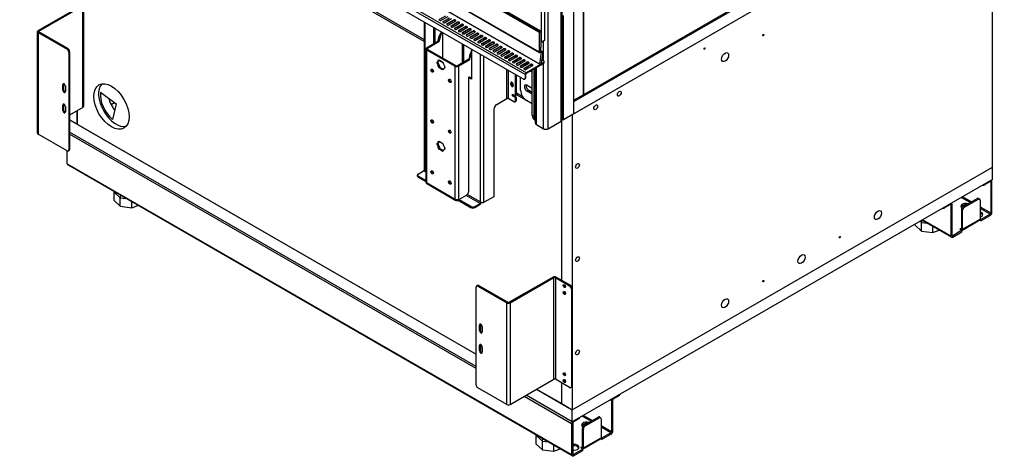
# Model space of a CAD drawing. Units: millimetres. Extents: x -120 to 5831, y -34 to 4747.
# Drawn here: x 2724 to 3908, y 3143 to 3669 of the extents above; entities that cross this region are included whole.
import ezdxf

# ---------------------------------------------------------------- set-up
doc = ezdxf.new("R2010")
doc.units = ezdxf.units.MM
doc.header["$LTSCALE"] = 20

msp = doc.modelspace()

# ---------------------------------------------------------------- linework, layer by layer
for p, q in [((3359.6, 3537.4), (3359.6, 4054.7)), ((3375.2, 3546.4), (3375.2, 4054.8)), ((3376.4, 3548), (3376.4, 4054.1)), ((3351.1, 4046.9), (3351.1, 3641.1)), ((3355.3, 4049.4), (3355.3, 3643.6)), ((3349.1, 3653.1), (2741, 4004.2)), ((3349.8, 3654.3), (2741.7, 4005.4)), ((3350.7, 3654.8), (2742.6, 4005.9)), ((3350.8, 3654.8), (2742.7, 4005.9)), ((3349.1, 3629.4), (2741, 3980.5)), ((3349.3, 3628.9), (2741.2, 3980)), ((2725.3, 3955.9), (3333.4, 3604.8)), ((3349.8, 3615), (2741.6, 3966.1)), ((3349.9, 3614.7), (2741.7, 3965.8)), ((3332.1, 3602.5), (2723.9, 3953.6)), ((3329.9, 3597.1), (2726.1, 3945.7)), ((3390.7, 3570.1), (3908.3, 3868.9)), ((3906.9, 3869.7), (3402.1, 3578.3)), ((3908.3, 3854.2), (3390.7, 3555.4)), ((3894.2, 3846.1), (3388.6, 3554.2)), ((3894.2, 3490.9), (3894.2, 3846.1)), ((2916.3, 3814.6), (3210.5, 3644.8)), ((3210.5, 3642.3), (2916.3, 3812.2)), ((3210.5, 3642.3), (2916.3, 3812.2)), ((2746, 3655.5), (2798.8, 3685.9)), ((2747.1, 3654.9), (2799.8, 3685.3)), ((2799.8, 3562.9), (2799.8, 3685.3)), ((2800.6, 3686.4), (2800.6, 3564)), ((3402.1, 3578.3), (3402.1, 3683.6)), ((3402.1, 3683.6), (3402.1, 3578.3)), ((3236.3, 3672.9), (3228.9, 3668.7)), ((3238.8, 3672.2), (3231.4, 3667.9)), ((3378, 3548), (3378, 3673.8)), ((3390.7, 3555.4), (3390.7, 3681.1)), ((3210.5, 3666.1), (3210.5, 3488.5)), ((3211.3, 3665.6), (3211.3, 3487.7)), ((3228.9, 3669.3), (3228.9, 3668.7)), ((3233.6, 3666.6), (3241, 3670.9)), ((3241, 3670.3), (3233.6, 3666)), ((3233.6, 3666.6), (3233.6, 3666)), ((3243.5, 3669.5), (3236, 3665.2)), ((3238.2, 3664), (3245.6, 3668.2)), ((3245.6, 3667.6), (3238.2, 3663.3)), ((3238.2, 3664), (3238.2, 3663.3)), ((3248.1, 3666.8), (3240.7, 3662.5)), ((3242.8, 3661.3), (3250.3, 3665.6)), ((3250.3, 3664.9), (3242.8, 3660.6)), ((3242.8, 3661.3), (3242.8, 3660.6)), ((3252.7, 3664.1), (3245.3, 3659.8)), ((3245.6, 3668.2), (3245.6, 3667.6)), ((3247.5, 3658.6), (3254.9, 3662.9)), ((3254.9, 3662.2), (3247.5, 3657.9)), ((3257.4, 3661.5), (3249.9, 3657.2)), ((3250.3, 3665.6), (3250.3, 3664.9)), ((3252.1, 3655.9), (3259.5, 3660.2)), ((3254.9, 3662.9), (3254.9, 3662.2)), ((3259.5, 3660.2), (3259.5, 3659.5)), ((2745.2, 3531.9), (2745.2, 3654.4)), ((2746, 3655.5), (2747.1, 3654.9)), ((2747.1, 3653.9), (2746, 3653.3)), ((2746, 3653.3), (2780.9, 3633.2)), ((2746, 3653.3), (2746, 3530.8)), ((2747.1, 3654.9), (2747.1, 3653.9)), ((2781.9, 3633.8), (2747.1, 3653.9)), ((3222.1, 3639.5), (3222.1, 3659.4)), ((3223.2, 3658.8), (3223.2, 3640.1)), ((3227.1, 3642.4), (3228.9, 3650)), ((3230, 3649.3), (3228.1, 3641.8)), ((3228.9, 3650), (3230, 3649.3)), ((3230.9, 3652.8), (3232.2, 3653.5)), ((3232, 3652.2), (3230.9, 3652.8)), ((3232.7, 3652.6), (3232, 3652.2)), ((3232.7, 3653.2), (3232.7, 3622.4)), ((3247.5, 3658.6), (3247.5, 3657.9)), ((3259.5, 3659.5), (3252.1, 3655.3)), ((3252.1, 3655.9), (3252.1, 3655.3)), ((3262, 3658.8), (3254.6, 3654.5)), ((3256.8, 3653.2), (3264.2, 3657.5)), ((3264.2, 3656.9), (3256.8, 3652.6)), ((3256.8, 3653.2), (3256.8, 3652.6)), ((3266.7, 3656.1), (3259.2, 3651.8)), ((3261.4, 3650.6), (3268.8, 3654.8)), ((3268.8, 3654.2), (3261.4, 3649.9)), ((3261.4, 3650.6), (3261.4, 3649.9)), ((3271.3, 3653.4), (3263.9, 3649.1)), ((3264.2, 3657.5), (3264.2, 3656.9)), ((3266, 3647.9), (3273.5, 3652.2)), ((3273.5, 3651.5), (3266, 3647.2)), ((3275.9, 3650.7), (3268.5, 3646.4)), ((3268.8, 3654.8), (3268.8, 3654.2)), ((3270.7, 3645.2), (3278.1, 3649.5)), ((3278.1, 3648.8), (3270.7, 3644.5)), ((3280.6, 3648.1), (3273.1, 3643.8)), ((3273.5, 3652.2), (3273.5, 3651.5)), ((3278.1, 3649.5), (3278.1, 3648.8)), ((3278.2, 3646.7), (3278.2, 3648.9)), ((3349.1, 3629.4), (3349.1, 3653.1)), ((3349.8, 3654.3), (3350.7, 3654.8)), ((3350.9, 3654.8), (3350.9, 3635.3)), ((3227.1, 3642.4), (3213.4, 3634.5)), ((3228.1, 3641.8), (3214.5, 3633.9)), ((3228.1, 3641.8), (3227.1, 3642.4)), ((3256.7, 3616.7), (3256.7, 3639.4)), ((3257.8, 3638.7), (3257.8, 3617.3)), ((3266, 3647.9), (3266, 3647.2)), ((3270.7, 3645.2), (3270.7, 3644.5)), ((3275.3, 3642.5), (3282.7, 3646.8)), ((3282.7, 3646.2), (3275.3, 3641.9)), ((3275.3, 3642.5), (3275.3, 3641.9)), ((3285.2, 3645.4), (3277.8, 3641.1)), ((3278.2, 3641.3), (3278.2, 3643.5)), ((3280, 3639.8), (3287.4, 3644.1)), ((3287.4, 3643.5), (3280, 3639.2)), ((3280, 3639.8), (3280, 3639.2)), ((3282, 3645.7), (3282, 3643.5)), ((3282, 3640.4), (3282, 3638.2)), ((3289.9, 3642.7), (3282.4, 3638.4)), ((3282.7, 3646.8), (3282.7, 3646.2)), ((3284.6, 3637.2), (3292, 3641.4)), ((3292, 3640.8), (3284.6, 3636.5)), ((3284.6, 3637.2), (3284.6, 3636.5)), ((3294.5, 3640), (3287.1, 3635.7)), ((3287.4, 3644.1), (3287.4, 3643.5)), ((3287.9, 3643.7), (3287.9, 3641.5)), ((3289.5, 3638.1), (3288.5, 3638.8)), ((3288.9, 3643.8), (3288.9, 3642.2)), ((3289.2, 3634.5), (3296.7, 3638.8)), ((3296.7, 3638.1), (3289.2, 3633.8)), ((3291, 3638.3), (3294.9, 3640.5)), ((3299.1, 3637.3), (3291.7, 3633.1)), ((3292, 3641.4), (3292, 3640.8)), ((3296.7, 3638.8), (3296.7, 3638.1)), ((3351.1, 3641.1), (3350.9, 3641.2)), ((3355.3, 3643.6), (3351.1, 3641.1)), ((3354, 3619.1), (3354, 3642.8)), ((2781.9, 3633.8), (2780.9, 3633.2)), ((2783, 3629.5), (2784, 3630.1)), ((2783, 3629.5), (2783, 3511.9)), ((2784, 3630.1), (2784, 3512.5)), ((3212.6, 3633.4), (3212.6, 3473.1)), ((3213.4, 3634.5), (3214.5, 3633.9)), ((3214.5, 3632.9), (3213.4, 3632.3)), ((3213.4, 3632.3), (3213.4, 3472.4)), ((3213.4, 3632.3), (3247.8, 3612.5)), ((3214.5, 3633.9), (3214.5, 3632.9)), ((3248.8, 3613.1), (3214.5, 3632.9)), ((3266, 3628.5), (3264.2, 3621)), ((3265.2, 3620.3), (3267.1, 3627.9)), ((3266, 3628.5), (3267.1, 3627.9)), ((3267.4, 3633.2), (3267.4, 3597.1)), ((3278.2, 3449.1), (3278.2, 3627)), ((3282, 3624.8), (3282, 3448.4)), ((3289.2, 3634.5), (3289.2, 3633.8)), ((3293.9, 3631.8), (3301.3, 3636.1)), ((3301.3, 3635.4), (3293.9, 3631.2)), ((3293.9, 3631.8), (3293.9, 3631.2)), ((3303.8, 3634.7), (3296.3, 3630.4)), ((3298.5, 3629.1), (3305.9, 3633.4)), ((3305.9, 3632.8), (3298.5, 3628.5)), ((3298.5, 3629.1), (3298.5, 3628.5)), ((3308.4, 3632), (3301, 3627.7)), ((3301.3, 3636.1), (3301.3, 3635.4)), ((3303.2, 3626.4), (3310.6, 3630.7)), ((3310.6, 3630.1), (3303.2, 3625.8)), ((3303.2, 3626.4), (3303.2, 3625.8)), ((3313.1, 3629.3), (3305.6, 3625)), ((3305.9, 3633.4), (3305.9, 3632.8)), ((3307.8, 3623.8), (3315.2, 3628.1)), ((3315.2, 3627.4), (3307.8, 3623.1)), ((3310, 3627.5), (3310, 3629.7)), ((3310, 3622.2), (3310, 3624.4)), ((3317.7, 3626.6), (3310.3, 3622.3)), ((3310.6, 3630.7), (3310.6, 3630.1)), ((3311.7, 3630.4), (3311.7, 3628.5)), ((3311.7, 3625.4), (3311.7, 3623.2)), ((3312.4, 3621.1), (3319.9, 3625.4)), ((3319.9, 3624.7), (3312.4, 3620.4)), ((3315.2, 3628.1), (3315.2, 3627.4)), ((3319.9, 3625.4), (3319.9, 3624.7)), ((3320.4, 3622.8), (3320.4, 3624.9)), ((3321.4, 3623.4), (3321.4, 3625)), ((3349.8, 3615), (3351.8, 3629.5)), ((3350.4, 3629.3), (3349.8, 3629)), ((3350.5, 3634.7), (3350.5, 3629.6)), ((3353.2, 3630), (3350.5, 3631.6)), ((3353.1, 3630), (3350.5, 3631.5)), ((3352.3, 3630.1), (3350.5, 3631.1)), ((3351.8, 3629.5), (3350.5, 3630.2)), ((3351.8, 3615.8), (3353.2, 3625.9)), ((3352.3, 3630.1), (3353.1, 3630)), ((3225.8, 3617), (3226.8, 3618.3)), ((3225.8, 3617), (3226.9, 3617.6)), ((3226.8, 3614.6), (3225.8, 3617)), ((3227.8, 3618.9), (3226.8, 3618.3)), ((3226.8, 3614.6), (3227.8, 3615.2)), ((3227.8, 3618.9), (3226.9, 3617.6)), ((3226.9, 3617.6), (3227.8, 3615.2)), ((3227.3, 3619), (3228.2, 3620.3)), ((3227.3, 3619), (3228.4, 3619.6)), ((3228.4, 3613.8), (3227.3, 3613.2)), ((3228.2, 3610.9), (3227.3, 3613.2)), ((3228.2, 3620.3), (3230, 3619.3)), ((3232.7, 3617.1), (3228.3, 3619.6)), ((3228.7, 3620.1), (3228.4, 3619.6)), ((3228.4, 3613.8), (3229.3, 3611.5)), ((3231.1, 3618.6), (3233, 3617.6)), ((3232.7, 3617.7), (3232.7, 3617.1)), ((3233, 3617.6), (3233.9, 3615.2)), ((3234.4, 3613.8), (3235.3, 3611.5)), ((3247.8, 3612.5), (3248.8, 3613.1)), ((3247.8, 3452.6), (3247.8, 3612.5)), ((3264.2, 3621), (3250.5, 3613.1)), ((3250.5, 3613.1), (3251.6, 3612.5)), ((3251.6, 3612.5), (3265.2, 3620.3)), ((3251.6, 3612.5), (3251.6, 3451.7)), ((3257.8, 3617.4), (3258, 3617.4)), ((3265.2, 3620.3), (3264.2, 3621)), ((3307.8, 3623.8), (3307.8, 3623.1)), ((3312.4, 3621.1), (3312.4, 3620.4)), ((3322.3, 3623.9), (3314.9, 3619.7)), ((3317.1, 3618.4), (3324.5, 3622.7)), ((3324.5, 3622), (3317.1, 3617.8)), ((3317.1, 3618.4), (3317.1, 3617.8)), ((3327, 3621.3), (3319.5, 3617)), ((3320.4, 3617.5), (3320.4, 3619.7)), ((3321.4, 3618.1), (3321.4, 3620.3)), ((3321.4, 3614.5), (3321.4, 3614.9)), ((3321.7, 3615.7), (3329.1, 3620)), ((3329.1, 3619.4), (3321.7, 3615.1)), ((3321.7, 3615.7), (3321.7, 3615.1)), ((3331.6, 3618.6), (3324.2, 3614.3)), ((3324.5, 3622.7), (3324.5, 3622)), ((3326.4, 3620.9), (3326.4, 3622.3)), ((3326.4, 3615.6), (3326.4, 3617.8)), ((3326.4, 3613.1), (3333.8, 3617.3)), ((3333.8, 3616.7), (3326.4, 3612.4)), ((3326.4, 3613.1), (3326.4, 3612.4)), ((3336.3, 3615.9), (3328.8, 3611.6)), ((3329.1, 3620), (3329.1, 3619.4)), ((3331, 3610.4), (3338.4, 3614.7)), ((3338.4, 3614), (3331, 3609.7)), ((3354, 3616.7), (3333.4, 3604.8)), ((3333.4, 3604.2), (3354, 3616)), ((3340.9, 3613.2), (3333.5, 3608.9)), ((3333.8, 3617.3), (3333.8, 3616.7)), ((3334.2, 3616.4), (3335.7, 3615.6)), ((3338.4, 3614.7), (3338.4, 3614)), ((3338.4, 3614), (3340.3, 3612.9)), ((3340.5, 3613), (3340.5, 3614.2)), ((3351.4, 3615.2), (3350, 3614.7)), ((3354, 3619.1), (3352.4, 3620)), ((3354, 3616.7), (3354, 3616)), ((3354, 3537.4), (3354, 3616)), ((3354.9, 3617.3), (3354.9, 3617.9)), ((3228.2, 3610.9), (3229.3, 3611.5)), ((3230, 3609.8), (3228.2, 3610.9)), ((3229.3, 3611.5), (3231.1, 3610.4)), ((3230, 3609.8), (3231.1, 3610.4)), ((3232.2, 3609.8), (3231.1, 3609.2)), ((3233, 3608.1), (3231.1, 3609.2)), ((3232.2, 3609.8), (3233.6, 3609)), ((3233.9, 3609.4), (3233, 3608.1)), ((3235.3, 3611.5), (3234.4, 3610.2)), ((3310, 3573.7), (3310, 3608.6)), ((3311.7, 3607.6), (3311.7, 3573.7)), ((3320.4, 3577.6), (3320.4, 3602.6)), ((3321.4, 3578.3), (3321.4, 3602)), ((3326.4, 3611.6), (3326.4, 3612.4)), ((3331, 3610.4), (3331, 3609.7)), ((3332.6, 3602.8), (3332.1, 3602.5)), ((3332.1, 3602.5), (3332.1, 3598.3)), ((3332.6, 3598.7), (3332.6, 3602.8)), ((3333.4, 3604.8), (3333.4, 3604.2)), ((3340.5, 3605.4), (3338, 3606.8)), ((3340.2, 3608.1), (3340.5, 3607.9)), ((3340.5, 3553.3), (3340.5, 3608.3)), ((3342.7, 3552.1), (3342.7, 3609.5)), ((3344.3, 3544), (3344.3, 3610.5)), ((3345.5, 3542.3), (3345.5, 3611.1)), ((2775.7, 3590.4), (2776.8, 3591)), ((2775.7, 3583.9), (2775.7, 3590.4)), ((2776.8, 3591), (2776.8, 3584.5)), ((3263.8, 3599.1), (3265.2, 3599.9)), ((3263.8, 3599.1), (3263.8, 3461.2)), ((3267.4, 3597.1), (3263.8, 3599.1)), ((3264.9, 3599.7), (3267.4, 3598.3)), ((3265.2, 3599.9), (3265.4, 3599.4)), ((3314.7, 3591.6), (3315.8, 3592.2)), ((3314.7, 3590.7), (3314.7, 3591.6)), ((3314.7, 3590.7), (3315.8, 3591.3)), ((3315.8, 3592.2), (3315.8, 3591.3)), ((3317.6, 3589.9), (3317.6, 3589.1)), ((3326.4, 3583.6), (3326.4, 3599.1)), ((3332, 3597.3), (3331.4, 3597)), ((3332.6, 3598.7), (3332.1, 3598.3)), ((3334.2, 3589.9), (3340.5, 3586.2)), ((2775.7, 3583.9), (2776.8, 3584.5)), ((2778.9, 3588.6), (2778.9, 3582)), ((2821.3, 3581.5), (2839.9, 3567.2)), ((3316.9, 3578.9), (3319.7, 3577.2)), ((3316.9, 3576.8), (3316.9, 3578.9)), ((3316.9, 3576.8), (3317.9, 3577.4)), ((3317.9, 3578.3), (3317.9, 3577.4)), ((3317.9, 3577.4), (3320.7, 3575.8)), ((3320.2, 3577.2), (3321.2, 3577.8)), ((3321.4, 3578.3), (3320.4, 3577.6)), ((3321.4, 3580.7), (3328.4, 3576.7)), ((3333.5, 3571.3), (3321.4, 3578.3)), ((3333.5, 3571.3), (3321.4, 3578.3)), ((3336.3, 3583.8), (3334.2, 3582.5)), ((3340.5, 3578.9), (3334.2, 3582.5)), ((3336.3, 3583.8), (3340.5, 3581.3)), ((3402.1, 3578.3), (3390.7, 3571.7)), ((2775.7, 3565.9), (2776.8, 3566.5)), ((2775.7, 3559.4), (2775.7, 3565.9)), ((2776.8, 3566.5), (2776.8, 3560)), ((2838.1, 3568.6), (2834, 3566.3)), ((2839.9, 3567.2), (2835.5, 3548.6)), ((3297.8, 3566.6), (3310, 3573.7)), ((3318.3, 3569.9), (3311.7, 3573.7)), ((3319.7, 3575.2), (3316.9, 3576.8)), ((3320.7, 3575.8), (3319.7, 3575.2)), ((3319.8, 3569.7), (3320.8, 3570.3)), ((3320.4, 3574), (3321.4, 3574.6)), ((3320.4, 3571.1), (3320.4, 3574)), ((3321.4, 3571.7), (3320.4, 3571.1)), ((3321.4, 3571.7), (3321.4, 3574.6)), ((3340.5, 3567.2), (3333.5, 3571.3)), ((3390.7, 3555.4), (3390.7, 3570.1)), ((2775.7, 3559.4), (2776.8, 3560)), ((2778.9, 3564.1), (2778.9, 3557.5)), ((2799.8, 3562.9), (2784, 3553.8)), ((2793.2, 3542.7), (2793.2, 3559.1)), ((2793.2, 3559.1), (2793.2, 3542.7)), ((3294.2, 3560.5), (3294.2, 3455.5)), ((3342.7, 3552.1), (3340.5, 3553.3)), ((3390.7, 3555.4), (3378, 3548)), ((3388.6, 3554.2), (3388.6, 3199)), ((2784, 3548), (3273, 3265.7)), ((2793.2, 3542.7), (2784, 3548)), ((2793.2, 3542.7), (3273, 3265.7)), ((3342.6, 3548.8), (3344.3, 3547.8)), ((3345.5, 3542.3), (3354, 3537.4)), ((3359.6, 3537.4), (3375.2, 3546.4)), ((3375.9, 3546.8), (3375.8, 3546.9)), ((3375.9, 3546.8), (3375.8, 3546.9)), ((3375.9, 3354.9), (3375.9, 3547)), ((3375.9, 3546.8), (3375.9, 3547)), ((3375.9, 3354.9), (3375.9, 3546.8)), ((3376.4, 3549), (3378, 3548)), ((2780.9, 3510.7), (2746, 3530.8)), ((3273, 3251), (2784, 3533.3)), ((3273, 3248.4), (2784, 3530.7)), ((3225.8, 3519), (3226.8, 3520.3)), ((3225.8, 3519), (3226.9, 3519.6)), ((3226.8, 3516.6), (3225.8, 3519)), ((3227.8, 3520.9), (3226.8, 3520.3)), ((3227.8, 3520.9), (3226.9, 3519.6)), ((3226.9, 3519.6), (3227.8, 3517.2)), ((3227.3, 3521), (3228.2, 3522.3)), ((3227.3, 3521), (3228.4, 3521.7)), ((3228.2, 3522.3), (3230, 3521.3)), ((3228.7, 3522.1), (3228.4, 3521.7)), ((3231.1, 3520.7), (3233, 3519.6)), ((3233, 3519.6), (3233.9, 3517.3)), ((2781.2, 3495.1), (2781.2, 3510.5)), ((2783.4, 3511.2), (2782.4, 3510.5)), ((2784, 3512.5), (2783, 3511.9)), ((3226.8, 3516.6), (3227.8, 3517.2)), ((3228.4, 3515.8), (3227.3, 3515.2)), ((3228.2, 3512.9), (3227.3, 3515.2)), ((3228.2, 3512.9), (3229.3, 3513.5)), ((3230, 3511.8), (3228.2, 3512.9)), ((3228.4, 3515.8), (3229.3, 3513.5)), ((3229.3, 3513.5), (3231.1, 3512.4)), ((3230, 3511.8), (3231.1, 3512.4)), ((3232.2, 3511.8), (3231.1, 3511.2)), ((3233, 3510.1), (3231.1, 3511.2)), ((3232.2, 3511.8), (3233.6, 3511)), ((3233.9, 3511.4), (3233, 3510.1)), ((3234.4, 3515.9), (3235.3, 3513.5)), ((3235.3, 3513.5), (3234.4, 3512.2)), ((2781.2, 3495.1), (3387.9, 3144.9)), ((3388.6, 3143.4), (2781.9, 3493.7)), ((3203.3, 3482.8), (3209.8, 3486.6)), ((3212.6, 3485), (3209.8, 3486.6)), ((3211.3, 3487.7), (3212.6, 3486.9)), ((3388.6, 3199), (3894.2, 3490.9)), ((3388.6, 3199), (3894.2, 3490.9)), ((3894.2, 3476.2), (3894.2, 3490.9)), ((3202.4, 3480.3), (3202.4, 3481.6)), ((3203.3, 3479.1), (3203.3, 3480.3)), ((3212.6, 3474.9), (3203.3, 3480.3)), ((3203.3, 3479.1), (3212.6, 3473.7)), ((3213.4, 3472.4), (3247.8, 3452.6)), ((3213.6, 3471.4), (3248.7, 3451.1)), ((3894.2, 3476.2), (3388.6, 3184.3)), ((3885, 3470.1), (3891.2, 3473.7)), ((3885, 3470.1), (3885, 3470.9)), ((3891.2, 3473.7), (3891.2, 3474.5)), ((3892.1, 3473.2), (3891.2, 3473.7)), ((3893.5, 3474), (3892.1, 3473.2)), ((3892.1, 3473.2), (3892.1, 3435.9)), ((3893.5, 3436.8), (3893.5, 3474)), ((2837.4, 3461), (2837.6, 3461.5)), ((2837.4, 3450.8), (2837.4, 3461)), ((2837.4, 3461), (2845, 3454.1)), ((2837.4, 3450.8), (2845, 3443.9)), ((2845, 3454.1), (2845.5, 3456.9)), ((2845, 3443.9), (2845, 3454.1)), ((2845, 3454.1), (2851.8, 3453.3)), ((2858.8, 3442.2), (2858.8, 3449.3)), ((3250.5, 3451), (3251.6, 3451.7)), ((3250.5, 3451.6), (3250.5, 3451)), ((3251.2, 3451.4), (3267.1, 3442.2)), ((3261.7, 3457.5), (3251.6, 3451.7)), ((3267.1, 3443.5), (3252.2, 3452.1)), ((3277.9, 3447.3), (3260.9, 3457.1)), ((3262.5, 3458.1), (3278.2, 3449.1)), ((3271.3, 3443.5), (3277.9, 3447.3)), ((3277.9, 3447.3), (3277.9, 3446)), ((3294.2, 3455.5), (3282, 3448.4)), ((3843.2, 3445.9), (3843.2, 3446.7)), ((3867.2, 3448.3), (3856.6, 3454.5)), ((3858.3, 3455.5), (3868.9, 3449.3)), ((3858.8, 3443.5), (3875.8, 3453.3)), ((3860.3, 3442.7), (3877.2, 3452.5)), ((3875.8, 3453.3), (3877.2, 3452.5)), ((3877.3, 3453.5), (3878.7, 3452.7)), ((3879.4, 3451.3), (3879.4, 3428.6)), ((2845, 3443.9), (2858.8, 3442.2)), ((2858.8, 3442.2), (2866.2, 3445)), ((3267.1, 3443.5), (3267.1, 3442.2)), ((3277.9, 3446), (3271.3, 3442.2)), ((3271.3, 3442.2), (3271.3, 3443.5)), ((3836.9, 3442.3), (3843.2, 3445.9)), ((3836.9, 3442.3), (3836.9, 3443.1)), ((3844, 3445.4), (3843.2, 3445.9)), ((3845.4, 3446.2), (3844, 3445.4)), ((3844, 3445.4), (3844, 3408.2)), ((3845.4, 3446.2), (3845.4, 3409)), ((3856.7, 3439.9), (3858.1, 3439)), ((3856.7, 3439.9), (3856.7, 3417.2)), ((3858.1, 3416.3), (3858.1, 3439)), ((3860.3, 3442.7), (3858.8, 3443.5)), ((3879.4, 3443.3), (3892.1, 3435.9)), ((3891.2, 3434.5), (3879.4, 3441.3)), ((3892.1, 3435.9), (3893.5, 3436.8)), ((3807.1, 3425.9), (3808.8, 3424.3)), ((3809.3, 3427.1), (3808.8, 3424.3)), ((3808.8, 3414.1), (3808.8, 3424.3)), ((3808.8, 3424.3), (3815.6, 3423.5)), ((3844.7, 3406.7), (3809.3, 3427.1)), ((3810.2, 3427.7), (3844, 3408.2)), ((3858.1, 3416.3), (3879.4, 3428.6)), ((3860, 3416.5), (3877, 3426.3)), ((3878.7, 3427.1), (3876.6, 3425.9)), ((3880.1, 3426.4), (3878.7, 3427.1)), ((3879.4, 3428.4), (3880.1, 3428)), ((3891.2, 3434.5), (3880.1, 3428)), ((3880.1, 3426.4), (3891.2, 3432.8)), ((3880.1, 3428), (3880.1, 3426.4)), ((3891.2, 3432.8), (3891.2, 3434.5)), ((3801.1, 3421), (3801.1, 3422.5)), ((3801.1, 3421), (3808.8, 3414.1)), ((3808.8, 3414.1), (3822.5, 3412.4)), ((3822.5, 3412.4), (3822.5, 3419.5)), ((3822.5, 3412.4), (3830, 3415.2)), ((3857.4, 3415), (3846.3, 3408.5)), ((3846.3, 3406.9), (3857.4, 3413.3)), ((3857.4, 3415), (3855.2, 3416.3)), ((3855.9, 3416.7), (3856.7, 3417.2)), ((3855.9, 3416.7), (3855.9, 3415.9)), ((3856.7, 3417.2), (3858.1, 3416.3)), ((3857.4, 3413.3), (3857.4, 3415)), ((3859.6, 3416.1), (3857.5, 3414.9)), ((3844, 3408.2), (3845.4, 3409)), ((3845.4, 3409), (3846.3, 3408.5)), ((3846.3, 3408.5), (3846.3, 3406.9)), ((3365.5, 3358.7), (3312.8, 3328.3)), ((3313.8, 3327.7), (3366.6, 3358.1)), ((3366.6, 3358.1), (3365.5, 3358.7)), ((3366.6, 3235.7), (3366.6, 3358.1)), ((3369.3, 3358.7), (3368.3, 3358.1)), ((3368.3, 3358.1), (3385.4, 3348.2)), ((3368.3, 3358.1), (3368.3, 3235.7)), ((3369.3, 3358.7), (3386.5, 3348.8)), ((3273, 3229), (3273, 3346.6)), ((3274.7, 3348.6), (3273.6, 3347.9)), ((3275.1, 3347.8), (3276.2, 3348.4)), ((3275.1, 3347.8), (3310, 3327.7)), ((3276.2, 3348.4), (3311.1, 3328.3)), ((3386.5, 3348.8), (3385.4, 3348.2)), ((3387.6, 3344.5), (3388.6, 3345.1)), ((3387.6, 3344.5), (3387.6, 3227)), ((3388.6, 3345.1), (3388.6, 3227.6)), ((3310, 3327.7), (3311.1, 3328.3)), ((3312.8, 3328.3), (3313.8, 3327.7)), ((3310, 3205.2), (3310, 3327.7)), ((3313.8, 3327.7), (3313.8, 3205.2)), ((3277.1, 3300.9), (3278.1, 3301.6)), ((3277.1, 3294.4), (3277.1, 3300.9)), ((3277.1, 3294.4), (3278.1, 3295)), ((3278.1, 3301.6), (3278.1, 3295)), ((3280.3, 3299.1), (3280.3, 3292.6)), ((3277.1, 3276.5), (3278.1, 3277.1)), ((3277.1, 3269.9), (3277.1, 3276.5)), ((3277.1, 3269.9), (3278.1, 3270.5)), ((3278.1, 3277.1), (3278.1, 3270.5)), ((3280.3, 3274.6), (3280.3, 3268.1)), ((3313.8, 3205.2), (3366.6, 3235.7)), ((3385.4, 3225.7), (3368.3, 3235.7)), ((3310, 3205.2), (3275.1, 3225.3)), ((3345.8, 3223.7), (3388.6, 3199)), ((3345.8, 3223.7), (3375.9, 3206.3)), ((3375.9, 3206.3), (3375.9, 3231.2)), ((3375.9, 3206.3), (3375.9, 3231.2)), ((3388, 3226.2), (3386.9, 3225.6)), ((3388.6, 3227.6), (3387.6, 3227)), ((3387.9, 3182.1), (3330.9, 3215)), ((3388.6, 3184.3), (3333.1, 3216.3)), ((3436, 3209.8), (3434.4, 3210.7)), ((3437.4, 3210.7), (3436, 3209.8)), ((3436, 3209.8), (3436, 3172.6)), ((3437.4, 3173.4), (3437.4, 3210.7)), ((3444.5, 3215.7), (3438.3, 3212.1)), ((3438.3, 3213), (3438.3, 3212.1)), ((3444.5, 3216.5), (3444.5, 3215.7)), ((3375.9, 3206.3), (3388.6, 3199)), ((3388.6, 3184.3), (3388.6, 3199)), ((3396.4, 3188), (3390.2, 3184.4)), ((3396.4, 3188.8), (3396.4, 3188)), ((3411.1, 3185), (3400.5, 3191.2)), ((3402.2, 3192.1), (3412.8, 3186)), ((3402.8, 3180.2), (3419.7, 3190)), ((3404.2, 3179.4), (3421.2, 3189.2)), ((3419.7, 3190), (3421.2, 3189.2)), ((3421.2, 3190.2), (3422.7, 3189.3)), ((3423.3, 3188), (3423.3, 3165.3)), ((3389.3, 3182.9), (3387.9, 3182.1)), ((3387.9, 3182.1), (3387.9, 3144.9)), ((3389.3, 3182.9), (3389.3, 3145.7)), ((3390.2, 3185.2), (3390.2, 3184.4)), ((3400.6, 3176.5), (3402.1, 3175.7)), ((3400.6, 3176.5), (3400.6, 3153.8)), ((3402.1, 3153), (3402.1, 3175.7)), ((3404.2, 3179.4), (3402.8, 3180.2)), ((3423.3, 3180), (3436, 3172.6)), ((3435.2, 3171.1), (3423.3, 3178)), ((3345.1, 3167.9), (3345.3, 3168.4)), ((3345.1, 3157.6), (3345.1, 3167.9)), ((3345.1, 3167.9), (3352.7, 3161)), ((3352.7, 3161), (3353.2, 3163.8)), ((3402.1, 3153), (3423.3, 3165.3)), ((3403.9, 3153.2), (3420.9, 3163)), ((3422.6, 3163.8), (3420.5, 3162.6)), ((3424, 3163.1), (3422.7, 3163.8)), ((3423.3, 3165.1), (3424, 3164.7)), ((3435.2, 3171.1), (3424, 3164.7)), ((3424, 3163.1), (3435.2, 3169.5)), ((3424, 3164.7), (3424, 3163.1)), ((3435.2, 3169.5), (3435.2, 3171.1)), ((3436, 3172.6), (3437.4, 3173.4)), ((3345.1, 3157.6), (3352.7, 3150.8)), ((3352.7, 3150.8), (3352.7, 3161)), ((3352.7, 3161), (3359.5, 3160.2)), ((3352.7, 3150.8), (3366.5, 3149.1)), ((3366.5, 3149.1), (3366.5, 3156.2)), ((3366.5, 3149.1), (3373.9, 3151.9)), ((3401.4, 3151.6), (3390.2, 3145.2)), ((3401.4, 3151.6), (3399.1, 3152.9)), ((3399.8, 3153.3), (3400.6, 3153.8)), ((3399.8, 3153.3), (3399.8, 3152.5)), ((3400.6, 3153.8), (3402.1, 3153)), ((3403.5, 3152.8), (3401.4, 3151.6)), ((3401.4, 3150), (3401.4, 3151.6)), ((3387.9, 3144.9), (3389.3, 3145.7)), ((3389.3, 3145.7), (3390.2, 3145.2)), ((3390.2, 3143.5), (3401.4, 3150)), ((3390.2, 3145.2), (3390.2, 3143.5))]:
    msp.add_line(p, q)
for centre, major_axis, start_param, end_param in [((3230.2, 3668.6), (-1.75, 0), 5.497787, 8.63938), ((3230.2, 3667.9), (-1.75, 0), 5.497787, 5.954025), ((3234.8, 3665.9), (-1.75, 0), 5.497787, 8.63938), ((3234.8, 3665.3), (-1.75, 0), 5.497787, 5.954025), ((3239.4, 3663.2), (-1.75, 0), 5.497787, 8.63938), ((3239.4, 3662.6), (-1.75, 0), 5.497787, 5.954025), ((3244.1, 3660.6), (-1.75, 0), 5.497787, 8.63938), ((3244.1, 3659.9), (-1.75, 0), 5.497787, 5.954025), ((3246.9, 3667.5), (1.75, 0), 5.497787, 8.63938), ((3246.9, 3666.9), (1.75, 0), 0.329161, 2.356194), ((3251.5, 3664.8), (1.75, 0), 5.497787, 8.63938), ((3251.5, 3664.2), (1.75, 0), 0.329161, 2.356194), ((3256.1, 3662.2), (1.75, 0), 5.497787, 8.63938), ((3256.1, 3661.5), (1.75, 0), 0.329161, 2.356194), ((3260.8, 3659.5), (1.75, 0), 5.497787, 8.63938), ((3260.8, 3658.8), (1.75, 0), 0.329161, 2.356194), ((2747.9, 3654.4), (-2.7, 0), 5.497787, 7.068583), ((2747.9, 3654.4), (-1.2, 0), 5.497787, 7.068583), ((3230.9, 3650.3), (-1.5, -2.6), 3.926991, 5.176647), ((3232, 3649.7), (1.5, 2.6), 0.785398, 2.035054), ((3248.7, 3657.9), (-1.75, 0), 5.497787, 8.63938), ((3248.7, 3657.2), (-1.75, 0), 5.497787, 5.954025), ((3253.4, 3655.2), (-1.75, 0), 5.497787, 8.63938), ((3253.4, 3654.5), (-1.75, 0), 5.497787, 5.954025), ((3258, 3652.5), (-1.75, 0), 5.497787, 8.63938), ((3258, 3651.9), (-1.75, 0), 5.497787, 5.954025), ((3262.6, 3649.8), (-1.75, 0), 5.497787, 8.63938), ((3262.6, 3649.2), (-1.75, 0), 5.497787, 5.954025), ((3265.4, 3656.8), (1.75, 0), 5.497787, 8.63938), ((3265.4, 3656.2), (1.75, 0), 0.329161, 2.356194), ((3270.1, 3654.1), (1.75, 0), 5.497787, 8.63938), ((3270.1, 3653.5), (1.75, 0), 0.329161, 2.356194), ((3274.7, 3651.4), (1.75, 0), 5.497787, 8.63938), ((3274.7, 3650.8), (1.75, 0), 0.329161, 2.356194), ((3279.3, 3648.8), (1.75, 0), 5.497787, 8.63938), ((3279.3, 3648.1), (1.75, 0), 0.329161, 2.356194), ((3349.8, 3653.5), (0.5, 0.866), 0.785398, 2.356194), ((3350.7, 3654.7), (0.1, 0.173), 5.497787, 7.068583), ((3267.3, 3647.2), (-1.75, 0), 5.497787, 8.63938), ((3267.3, 3646.5), (-1.75, 0), 5.497787, 5.954025), ((3271.9, 3644.5), (-1.75, 0), 5.497787, 8.63938), ((3271.9, 3643.8), (-1.75, 0), 5.497787, 5.954025), ((3276.6, 3641.8), (-1.75, 0), 5.497787, 8.63938), ((3276.6, 3641.2), (-1.75, 0), 5.497787, 5.954025), ((3281.2, 3639.1), (-1.75, 0), 5.497787, 8.63938), ((3281.2, 3638.5), (-1.75, 0), 5.497787, 5.954025), ((3284, 3646.1), (1.75, 0), 5.497787, 8.63938), ((3284, 3645.4), (1.75, 0), 0.329161, 2.356194), ((3285.8, 3636.4), (-1.75, 0), 5.497787, 8.63938), ((3285.8, 3635.8), (-1.75, 0), 5.497787, 5.954025), ((3288.6, 3643.4), (1.75, 0), 5.497787, 8.63938), ((3288.6, 3642.8), (1.75, 0), 0.329161, 2.356194), ((3291, 3640.7), (-1.5, -2.6), 5.709309, 7.068583), ((3293.3, 3640.7), (1.75, 0), 5.497787, 8.63938), ((3293.3, 3640.1), (1.75, 0), 0.329161, 2.356194), ((3297.9, 3638.1), (1.75, 0), 5.497787, 8.63938), ((3297.9, 3637.4), (1.75, 0), 0.329161, 2.356194), ((3302.5, 3635.4), (1.75, 0), 5.497787, 8.63938), ((2780.9, 3630.7), (1.5, -2.6), 0.785398, 2.356194), ((2781.9, 3631.3), (-1.5, 2.6), 3.926991, 5.497787), ((3215.3, 3633.4), (-2.7, 0), 5.497787, 7.068583), ((3215.3, 3633.4), (-1.2, 0), 5.497787, 7.068583), ((3268.1, 3628.9), (-1.5, -2.6), 4.263374, 5.176647), ((3269.1, 3628.3), (1.5, 2.6), 1.764641, 2.035054), ((3290.5, 3633.8), (-1.75, 0), 5.497787, 8.63938), ((3290.5, 3633.1), (-1.75, 0), 5.497787, 5.954025), ((3295.1, 3631.1), (-1.75, 0), 5.497787, 8.63938), ((3295.1, 3630.4), (-1.75, 0), 5.497787, 5.954025), ((3299.8, 3628.4), (-1.75, 0), 5.497787, 8.63938), ((3299.8, 3627.8), (-1.75, 0), 5.497787, 5.954025), ((3302.5, 3634.7), (1.75, 0), 0.329161, 2.356194), ((3304.4, 3625.7), (-1.75, 0), 5.497787, 8.63938), ((3304.4, 3625.1), (-1.75, 0), 5.497787, 5.954025), ((3307.2, 3632.7), (1.75, 0), 5.497787, 8.63938), ((3307.2, 3632), (1.75, 0), 0.329161, 2.356194), ((3311.8, 3630), (1.75, 0), 5.497787, 8.63938), ((3311.8, 3629.4), (1.75, 0), 0.329161, 2.356194), ((3316.5, 3627.3), (1.75, 0), 5.497787, 8.63938), ((3316.5, 3626.7), (1.75, 0), 0.329161, 2.356194), ((3321.1, 3624.7), (1.75, 0), 5.497787, 8.63938), ((3321.1, 3624), (1.75, 0), 0.329161, 2.356194), ((3349.8, 3629.8), (-0.5, -0.866), 5.497787, 7.068583), ((3350.4, 3629.5), (-0.1, -0.173), 0.785398, 2.356194), ((3350.9, 3634.9), (-0.25, -0.433), 3.926991, 5.497787), ((3352.1, 3629.7), (0.25, 0.433), 0.26465, 2.184512), ((3357.2, 3630), (-3.05, -5.28), 5.104143, 5.87623), ((3352.9, 3629.6), (0.25, 0.433), 5.104143, 6.547835), ((3230.6, 3614.2), (-2.93, 5.07), 0.130962, 0.392637), ((3230.6, 3614.2), (-2.93, 5.07), 1.17816, 1.439834), ((3231.6, 3614.8), (-2.93, 5.07), 0.130962, 0.392637), ((3231.6, 3614.8), (2.93, -5.07), 4.319752, 4.581427), ((3230.6, 3614.2), (2.93, -5.07), 2.225357, 2.487032), ((3230.6, 3614.2), (2.93, -5.07), 1.17816, 1.439834), ((3249.7, 3613.6), (2.7, 0), 3.926991, 5.497787), ((3249.7, 3613.6), (-1.2, 0), 0.785398, 2.356194), ((3309, 3623.1), (-1.75, 0), 5.497787, 8.63938), ((3309, 3622.4), (-1.75, 0), 5.497787, 5.954025), ((3313.7, 3620.4), (-1.75, 0), 5.497787, 8.63938), ((3313.7, 3619.7), (-1.75, 0), 5.497787, 5.954025), ((3318.3, 3617.7), (-1.75, 0), 5.497787, 8.63938), ((3318.3, 3617), (-1.75, 0), 5.497787, 5.954025), ((3323, 3615), (-1.75, 0), 5.497787, 8.63938), ((3323, 3614.4), (-1.75, 0), 5.497787, 5.954025), ((3325.7, 3622), (1.75, 0), 5.497787, 8.63938), ((3325.7, 3621.3), (1.75, 0), 0.329161, 2.356194), ((3327.6, 3612.3), (-1.75, 0), 5.497787, 8.63938), ((3330.4, 3619.3), (1.75, 0), 5.497787, 8.63938), ((3330.4, 3618.6), (1.75, 0), 0.329161, 2.356194), ((3334.2, 3612.7), (-2.25, 3.9), 0.640814, 1.183869), ((3336.3, 3614), (2.25, -3.9), 3.782407, 4.325461), ((3334.2, 3612.7), (2.25, -3.9), 2.356194, 2.500778), ((3335, 3616.6), (1.75, 0), 5.497787, 8.63938), ((3335, 3616), (1.75, 0), 0.329161, 2.356194), ((3339.7, 3613.9), (1.75, 0), 5.497787, 8.63938), ((3339.7, 3613.3), (1.75, 0), 0.329161, 2.356194), ((3342.3, 3610.5), (-1.75, 3.03), 0.342487, 0.501859), ((3350.1, 3615.2), (-0.25, -0.433), 5.326104, 6.896901), ((3351.5, 3615.7), (-0.25, -0.433), 0.613715, 2.184512), ((3351.9, 3617.9), (3, 0), 5.497787, 7.068583), ((3351.9, 3617.3), (3, 0), 5.497787, 6.283185), ((3221, 3607.9), (1.13, -1.95), 3.632475, 5.792303), ((3230.6, 3614.2), (-2.93, 5.07), 2.225357, 2.487032), ((3231.6, 3614.8), (2.93, -5.07), 5.36695, 5.628625), ((3230.6, 3614.2), (2.93, -5.07), 0.130962, 0.392637), ((3327.6, 3611.7), (-1.75, 0), 5.497787, 5.954025), ((3332.2, 3609.7), (-1.75, 0), 5.497787, 8.63938), ((3332.2, 3609), (-1.75, 0), 5.497787, 5.954025), ((3333.4, 3603.3), (-0.95, -1.65), 3.926991, 5.497787), ((3334.2, 3612.7), (-2.25, 3.9), 1.802373, 2.283361), ((3333.4, 3603.3), (0.55, 0.953), 0.785398, 2.356194), ((3336.3, 3614), (2.25, -3.9), 4.943965, 5.424953), ((2777.3, 3589.5), (-1.13, 1.95), 3.926991, 7.068583), ((2778.4, 3590.1), (1.13, -1.95), 3.632475, 3.926991), ((2839.9, 3567.2), (14.9, -25.8), 3.310349, 6.114429), ((3242.3, 3595.6), (1.13, -1.95), 3.632475, 5.792303), ((3316.1, 3591.5), (-1.13, 1.95), 3.502166, 7.493408), ((3316.1, 3589.9), (1.03, -1.78), 3.926991, 7.068583), ((3317.2, 3592.1), (1.13, -1.95), 3.632475, 4.351815), ((3317.2, 3590.5), (1.03, -1.78), 3.926991, 5.739381), ((3317.2, 3592.1), (0.5, -0.866), 3.244896, 6.179882), ((3329.9, 3599.6), (1.5, -2.6), 5.497787, 7.068583), ((3334.2, 3586.2), (-2.25, 3.9), 5.497787, 8.63938), ((3330.5, 3599.9), (1.5, -2.6), 0, 0.785398), ((3336.3, 3587.4), (2.25, -3.9), 3.632475, 5.497787), ((2777.3, 3582.9), (1.13, -1.95), 3.926991, 7.068583), ((2778.4, 3583.6), (1.13, -1.95), 3.926991, 5.792303), ((2839.9, 3567.2), (-13.4, 23.1), 0.622192, 2.119233), ((3319.7, 3578), (0.5, -0.866), 5.497787, 7.068583), ((3320.7, 3578.7), (0.5, -0.866), 0, 0.785398), ((3333.5, 3579.5), (-5, 8.66), 0.785398, 2.356194), ((2777.3, 3565), (-1.13, 1.95), 3.926991, 7.068583), ((2778.4, 3565.6), (1.13, -1.95), 3.632475, 3.926991), ((2848.4, 3572.1), (13.4, -23.1), 4.306024, 4.923363), ((3297.8, 3562.5), (-2.5, -4.33), 3.926991, 5.497787), ((3310.8, 3573.2), (-1.2, 0), 3.926991, 5.497787), ((3318.3, 3572.3), (1.5, -2.6), 5.497787, 7.068583), ((3319.7, 3574.4), (0.5, -0.866), 0.785398, 2.356194), ((3320.7, 3575), (-0.5, 0.866), 3.926991, 5.497787), ((3319.3, 3572.9), (1.5, -2.6), 0, 0.785398), ((2777.3, 3558.5), (1.13, -1.95), 3.926991, 7.068583), ((2778.4, 3559.1), (1.13, -1.95), 3.926991, 5.792303), ((2797.9, 3564), (2.7, 0), 5.497787, 6.283185), ((3347.6, 3557.4), (-5, -8.66), 5.497787, 6.283185), ((3221, 3546.7), (1.13, -1.95), 3.632475, 5.792303), ((3349.7, 3556.2), (-5, -8.66), 5.497787, 6.196477), ((3348.3, 3544), (-4, 0), 0, 0.785398), ((3372.4, 3548), (4, 0), 5.497787, 6.283185), ((2747.9, 3531.9), (-2.7, 0), 0, 0.785398), ((3242.3, 3534.4), (1.13, -1.95), 3.632475, 5.792303), ((3356.8, 3539.1), (4, 0), 3.926991, 5.497787), ((3230.6, 3516.2), (-2.93, 5.07), 0.130962, 0.392637), ((3231.6, 3516.9), (-2.93, 5.07), 0.130962, 0.392637), ((3230.6, 3516.2), (2.93, -5.07), 2.225357, 2.487032), ((2780.9, 3513.1), (1.5, -2.6), 5.497787, 7.068583), ((2781.9, 3513.7), (1.5, -2.6), 0, 0.785398), ((3230.6, 3516.2), (-2.93, 5.07), 1.17816, 1.439834), ((3231.6, 3516.9), (2.93, -5.07), 4.319752, 4.581427), ((3230.6, 3516.2), (-2.93, 5.07), 2.225357, 2.487032), ((3231.6, 3516.9), (2.93, -5.07), 5.36695, 5.628625), ((3230.6, 3516.2), (2.93, -5.07), 1.17816, 1.439834), ((3230.6, 3516.2), (2.93, -5.07), 0.130962, 0.392637), ((2783.5, 3496.4), (-1.6, -2.77), 5.497787, 6.283185), ((3205.4, 3481.6), (-3, 0), 5.497787, 7.068583), ((3221, 3485.4), (1.13, -1.95), 3.632475, 5.792303), ((3205.4, 3480.3), (-3, 0), 0, 0.785398), ((3242.3, 3473.2), (1.13, -1.95), 3.632475, 5.792303), ((3891.2, 3472.7), (0.6, 1.04), 5.497787, 7.068583), ((3891.2, 3472.7), (1.6, 2.77), 5.497787, 6.255828), ((3261.7, 3460), (-1.5, -2.6), 0.785398, 2.356194), ((3881.5, 3472.1), (5, 0), 4.854286, 5.497787), ((3843.2, 3444.9), (1.6, 2.77), 5.497787, 6.255828), ((3861.7, 3443.9), (-5.75, 0), 4.190914, 6.980759), ((3875.8, 3450.9), (1.5, 2.6), 0, 0.785398), ((3877.2, 3450.1), (1.5, 2.6), 5.497787, 7.068583), ((3269.2, 3444.7), (-3, 0), 0.785398, 2.356194), ((3269.2, 3443.5), (3, 0), 3.926991, 5.497787), ((3833.4, 3444.3), (5, 0), 4.854286, 5.497787), ((3843.2, 3444.9), (0.6, 1.04), 5.497787, 7.068583), ((3861.7, 3442.3), (-5.75, 0), 4.581406, 6.034685), ((3858.8, 3441.1), (-1.5, -2.6), 3.926991, 5.497787), ((3860.3, 3440.3), (1.5, 2.6), 0.785398, 2.356194), ((3876.5, 3434.1), (6, 0), 5.203272, 7.363099), ((3876.5, 3432.5), (6, 0), 0.237941, 1.079914), ((3891.2, 3435.4), (1.6, 2.77), 3.926991, 5.497787), ((3891.2, 3435.4), (-0.6, -1.04), 0.785398, 2.356194), ((3875, 3428.7), (1.6, -2.77), 5.98198, 6.58439), ((3877.1, 3429.9), (1.6, -2.77), 0, 0.785398), ((3855.5, 3416.5), (-0.5, 0), 3.926991, 7.068583), ((3855.9, 3417.6), (0.6, -1.04), 5.497787, 7.068583), ((3855.9, 3417.6), (1.6, -2.77), 6.255828, 7.068583), ((3858, 3418.9), (1.6, -2.77), 0, 0.301205), ((3846.3, 3409.5), (-1.6, -2.77), 5.497787, 7.068583), ((3846.3, 3409.5), (-0.6, -1.04), 5.497787, 7.068583), ((3367.4, 3357.6), (-2.7, 0), 3.926991, 5.497787), ((3367.4, 3357.6), (1.2, 0), 0.785398, 2.356194), ((3275.1, 3345.3), (-1.5, 2.6), 5.497787, 7.068583), ((3276.2, 3346), (-1.5, 2.6), 5.497787, 6.283185), ((3380.1, 3348.4), (1.05, -1.82), 3.671063, 5.753715), ((3380.1, 3340.2), (1.05, -1.82), 3.671063, 5.753715), ((3385.4, 3345.8), (1.5, -2.6), 0.785398, 2.356194), ((3386.5, 3346.4), (-1.5, 2.6), 3.926991, 5.497787), ((3311.9, 3328.8), (1.2, 0), 3.926991, 5.497787), ((3311.9, 3328.8), (2.7, 0), 3.926991, 5.497787), ((3278.7, 3300), (-1.13, 1.95), 3.926991, 7.068583), ((3278.7, 3293.5), (1.13, -1.95), 3.926991, 7.068583), ((3279.7, 3300.6), (1.13, -1.95), 3.632475, 3.926991), ((3279.7, 3294.1), (1.13, -1.95), 3.926991, 5.792303), ((3278.7, 3275.5), (-1.13, 1.95), 3.926991, 7.068583), ((3278.7, 3269), (1.13, -1.95), 3.926991, 7.068583), ((3279.7, 3276.1), (1.13, -1.95), 3.632475, 3.926991), ((3279.7, 3269.6), (1.13, -1.95), 3.926991, 5.792303), ((3367.4, 3235.2), (1.2, 0), 0.785398, 2.356194), ((3380.1, 3242.3), (1.05, -1.82), 3.671063, 5.753715), ((3380.1, 3234.1), (1.05, -1.82), 3.671063, 5.753715), ((3275.1, 3227.8), (-1.5, 2.6), 0.785398, 2.356194), ((3385.4, 3228.2), (1.5, -2.6), 5.497787, 7.068583), ((3386.5, 3228.8), (1.5, -2.6), 0, 0.785398), ((3438.3, 3211.2), (-1.6, -2.77), 4.739746, 5.497787), ((3438.3, 3211.2), (-0.6, -1.04), 3.926991, 5.497787), ((3440.9, 3217.8), (5, 0), 5.497787, 6.141288), ((3311.9, 3206.3), (-2.7, 0), 0.785398, 2.356194), ((3392.9, 3190), (5, 0), 5.497787, 6.141288), ((3419.7, 3187.6), (1.5, 2.6), 0, 0.785398), ((3421.2, 3186.7), (1.5, 2.6), 5.497787, 7.068583), ((3390.2, 3183.4), (-1.6, -2.77), 4.712389, 5.497787), ((3390.2, 3183.4), (-0.6, -1.04), 3.926991, 5.497787), ((3405.6, 3180.6), (-5.75, 0), 4.190914, 6.980759), ((3405.6, 3179), (-5.75, 0), 4.581406, 6.034685), ((3402.8, 3177.8), (-1.5, -2.6), 3.926991, 5.497787), ((3404.2, 3176.9), (1.5, 2.6), 0.785398, 2.356194), ((3418.9, 3165.3), (1.6, -2.77), 5.98198, 6.58439), ((3421, 3166.6), (1.6, -2.77), 0, 0.785398), ((3435.2, 3172.1), (1.6, 2.77), 3.926991, 5.497787), ((3435.2, 3172.1), (-0.6, -1.04), 0.785398, 2.356194), ((3390.7, 3153.7), (6, 0), 4.474448, 8.091923), ((3390.7, 3152), (6, 0), 0.237941, 1.808737), ((3399.4, 3153.1), (-0.5, 0), 3.926991, 7.068583), ((3399.8, 3154.3), (0.6, -1.04), 5.497787, 7.068583), ((3399.8, 3154.3), (1.6, -2.77), 6.255828, 7.068583), ((3401.9, 3155.6), (1.6, -2.77), 0, 0.301205), ((3390.2, 3146.2), (-1.6, -2.77), 5.497787, 7.068583), ((3390.2, 3146.2), (-0.6, -1.04), 5.497787, 7.068583)]:
    msp.add_ellipse(centre, major_axis=major_axis, ratio=0.57735, start_param=start_param, end_param=end_param)
for centre, major_axis in [((3618.4, 3650.1), (0.5, 0.866)), ((3547.7, 3633.8), (0.5, 0.866)), ((3572.5, 3623.6), (3, 5.2)), ((3220, 3607.3), (-1.13, 1.95)), ((2834.3, 3564), (-15, 26)), ((3241.2, 3595), (-1.13, 1.95)), ((3445.2, 3579.5), (1.62, 2.81)), ((3416.9, 3563.1), (1.62, 2.81)), ((3220, 3546), (-1.13, 1.95)), ((3241.2, 3533.8), (-1.13, 1.95)), ((3395, 3492.5), (1.62, 2.81)), ((3220, 3484.8), (-1.13, 1.95)), ((3241.2, 3472.6), (-1.13, 1.95)), ((3756.3, 3433.3), (3, 5.2)), ((3710.4, 3406.8), (0.5, 0.866)), ((3395, 3380.3), (1.62, 2.81)), ((3664.4, 3380.3), (3, 5.2)), ((3618.4, 3353.7), (0.5, 0.866)), ((3379.1, 3347.8), (-1.05, 1.82)), ((3379.1, 3339.6), (-1.05, 1.82)), ((3572.5, 3327.2), (3, 5.2)), ((3395, 3268), (1.62, 2.81)), ((3379.1, 3241.7), (-1.05, 1.82)), ((3379.1, 3233.5), (-1.05, 1.82))]:
    msp.add_ellipse(centre, major_axis=major_axis, ratio=0.57735)
for points, knots in [([(3211.3, 3487.7), (3211.1, 3487.4), (3210.7, 3486.9), (3210.2, 3486.7), (3210.1, 3486.6), (3209.9, 3486.6), (3209.8, 3486.6)], [0, 0, 0, 0, 0.821578, 0.821578, 0.821578, 1, 1, 1, 1]), ([(3210.5, 3488.5), (3210.5, 3488.4), (3210.5, 3488.3), (3210.6, 3488.2), (3210.7, 3488), (3211, 3487.8), (3211.3, 3487.7)], [-0.5, -0.5, -0.5, -0.5, -0.3291845, -0.3291845, -0.3291845, 0, 0, 0, 0]), ([(3213.6, 3471.4), (3213.5, 3471.5), (3213.4, 3471.6), (3213.4, 3471.7), (3213.3, 3471.9), (3213.3, 3472.1), (3213.4, 3472.4)], [0.7853982, 0.7853982, 0.7853982, 0.7853982, 1.0923459, 1.0923459, 1.0923459, 1.5707963, 1.5707963, 1.5707963, 1.5707963]), ([(3247.8, 3452.6), (3248, 3451.7), (3248.6, 3451), (3249.4, 3450.9), (3249.7, 3450.9), (3250.1, 3450.9), (3250.5, 3451)], [0, 0, 0, 0, 1.092346, 1.092346, 1.092346, 1.570796, 1.570796, 1.570796, 1.570796]), ([(3251.6, 3451.7), (3250.9, 3451.5), (3249.8, 3451.5), (3248.9, 3451.9), (3248.5, 3452.1), (3248.1, 3452.3), (3247.8, 3452.6)], [0, 0, 0, 0, 1.092346, 1.092346, 1.092346, 1.570796, 1.570796, 1.570796, 1.570796]), ([(3278.2, 3449.1), (3278.3, 3448.6), (3278.2, 3447.9), (3278.1, 3447.5), (3278, 3447.4), (3278, 3447.3), (3277.9, 3447.3)], [0, 0, 0, 0, 0.821578, 0.821578, 0.821578, 1, 1, 1, 1]), ([(3277.9, 3446), (3278.5, 3446.5), (3279, 3447.4), (3279.2, 3448.3), (3279.2, 3448.4), (3279.2, 3448.5), (3279.2, 3448.5)], [-1, -1, -1, -1, -0.3291845, -0.3291845, -0.3291845, -0.2910424, -0.2910424, -0.2910424, -0.2910424]), ([(3280.9, 3448.2), (3280.4, 3448.2), (3279.9, 3448.3), (3279.4, 3448.5), (3278.9, 3448.6), (3278.5, 3448.8), (3278.2, 3449.1)], [-0.6898691, -0.6898691, -0.6898691, -0.6898691, -0.3291845, -0.3291845, -0.3291845, 0, 0, 0, 0])]:
    msp.add_open_spline(points, degree=3, knots=knots)
for points in [[(3213.4, 3472.4), (3212.9, 3472.6), (3212.6, 3472.8), (3212.6, 3473.1)], [(3282, 3448.4), (3281.7, 3448.3), (3281.3, 3448.2), (3280.9, 3448.2)]]:
    msp.add_open_spline(points, degree=3)

doc.saveas('drawing.dxf')
